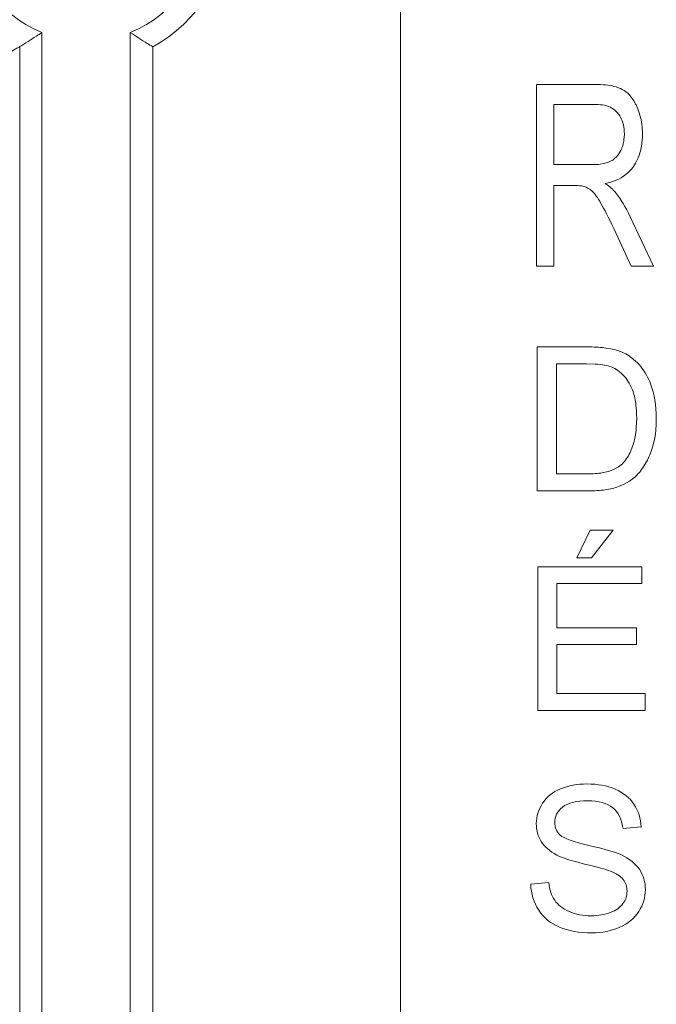
# Model space of a CAD drawing. Units: inches. Extents: x -50 to 197, y -1 to 121.
# Drawn here: x 111 to 112, y 74 to 75 of the extents above; entities that cross this region are included whole.
import ezdxf

# ---------------------------------------------------------------- set-up
doc = ezdxf.new("R2010")
doc.units = ezdxf.units.IN
doc.header["$MEASUREMENT"] = 0
doc.layers.add('CONTINUOUS1', color=7, linetype='Continuous', lineweight=20)

msp = doc.modelspace()

# ---------------------------------------------------------------- linework, layer by layer
at = {"layer": 'CONTINUOUS1'}
for p, q in [((111.38859, 75.03278), (111.38859, 73.40778)), ((111.15193, 74.67626), (111.15193, 73.23814)), ((111.21026, 73.23814), (111.21026, 74.67626)), ((111.13726, 73.24733), (111.13726, 74.66695)), ((111.22509, 74.66685), (111.22509, 73.89678)), ((111.47821, 74.64202), (111.51705, 74.64202)), ((111.47821, 74.64202), (111.47821, 74.52202)), ((111.51753, 74.62876), (111.4898, 74.62876)), ((111.4898, 74.58906), (111.4898, 74.62876)), ((111.53603, 74.60542), (111.53629, 74.60928)), ((111.53213, 74.59543), (111.53396, 74.59847)), ((111.4898, 74.58906), (111.51472, 74.58906)), ((111.51472, 74.58906), (111.51915, 74.58926)), ((111.51915, 74.58926), (111.52334, 74.58993)), ((111.50325, 74.57531), (111.4898, 74.57531)), ((111.4898, 74.52202), (111.4898, 74.57531)), ((111.50547, 74.57526), (111.50325, 74.57531)), ((111.54018, 74.55468), (111.55541, 74.52202)), ((111.54083, 74.52202), (111.52924, 74.54698)), ((111.47821, 74.52202), (111.4898, 74.52202)), ((111.54083, 74.52202), (111.55541, 74.52202)), ((111.47883, 74.46878), (111.51155, 74.46878)), ((111.47883, 74.46878), (111.47883, 74.37378)), ((111.52304, 74.46828), (111.52847, 74.46741)), ((111.51136, 74.45757), (111.4914, 74.45757)), ((111.4914, 74.38499), (111.4914, 74.45757)), ((111.51706, 74.45742), (111.51136, 74.45757)), ((111.54416, 74.41557), (111.54441, 74.42199)), ((111.55629, 74.40868), (111.55484, 74.40262)), ((111.54008, 74.39913), (111.54188, 74.40366)), ((111.55094, 74.39296), (111.54834, 74.38877)), ((111.52175, 74.38567), (111.52639, 74.38674)), ((111.52639, 74.38674), (111.52962, 74.38801)), ((111.52962, 74.38801), (111.5325, 74.38965)), ((111.5325, 74.38965), (111.53495, 74.39167)), ((111.4914, 74.38499), (111.51168, 74.38499)), ((111.53968, 74.38013), (111.53624, 74.37816)), ((111.54233, 74.38214), (111.53968, 74.38013)), ((111.51311, 74.37378), (111.47883, 74.37378)), ((111.53624, 74.37816), (111.53244, 74.37658)), ((111.50501, 74.32961), (111.51363, 74.34776)), ((111.52892, 74.34776), (111.51363, 74.34776)), ((111.52892, 74.34776), (111.51467, 74.32961)), ((111.50501, 74.32961), (111.51467, 74.32961)), ((111.54778, 74.32378), (111.47909, 74.32378)), ((111.47909, 74.32378), (111.47909, 74.22878)), ((111.54778, 74.31257), (111.54778, 74.32378)), ((111.49166, 74.31257), (111.54778, 74.31257)), ((111.49166, 74.28347), (111.49166, 74.31257)), ((111.54422, 74.28347), (111.49166, 74.28347)), ((111.54422, 74.27233), (111.54422, 74.28347)), ((111.49166, 74.27233), (111.54422, 74.27233)), ((111.49166, 74.23999), (111.49166, 74.27233)), ((111.54998, 74.23999), (111.49166, 74.23999)), ((111.54998, 74.22878), (111.54998, 74.23999)), ((111.47909, 74.22878), (111.54998, 74.22878)), ((111.53527, 74.15111), (111.54733, 74.15202)), ((111.47455, 74.1143), (111.48641, 74.11534))]:
    msp.add_line(p, q, dxfattribs=at)
for centre, radius, start, end in [((111.18109, 74.74878), 0.093, 298.2369, 61.7631), ((111.18109, 74.74878), 0.07816, 111.90789, 248.09211), ((111.18109, 74.74878), 0.07816, 291.90789, 68.09211), ((111.51249, 74.61312), 0.03509, 23.91037, 28.0669), ((111.51714, 74.61127), 0.01888, 29.03649, 39.37578), ((111.49998, 74.60934), 0.04826, 359.925, 7.60236), ((111.51283, 74.6085), 0.0234, 334.61999, 343.34472), ((111.51168, 74.60883), 0.02459, 343.383, 352.03822), ((111.51632, 74.60557), 0.03143, 325.4601, 335.65631), ((111.52257, 74.43721), 0.03064, 49.73622, 59.02907), ((111.51321, 74.458), 0.08422, 269.93467, 273.51765), ((111.51844, 74.41643), 0.04223, 283.56348, 289.35219)]:
    msp.add_arc(centre, radius, start, end, dxfattribs=at)
for points, knots in [([(111.15193, 74.67626), (111.15071, 74.67544), (111.14589, 74.67224), (111.14097, 74.66917), (111.13726, 74.66695)], [0, 0, 0, 0, 0.253384, 1, 1, 1, 1]), ([(111.22509, 74.66685), (111.22385, 74.66759), (111.21884, 74.67063), (111.21391, 74.67379), (111.21026, 74.67626)], [0, 0, 0, 0, 0.246854, 1, 1, 1, 1]), ([(111.13726, 74.66695), (111.13667, 74.6666), (111.13011, 74.66268), (111.12342, 74.65898), (111.11726, 74.65574)], [0, 0, 0, 0, 0.090249, 1, 1, 1, 1]), ([(111.54264, 74.16697), (111.54551, 74.16258), (111.54711, 74.15746), (111.54734, 74.15172), (111.54734, 74.15156)], [0, 0, 0, 0, 0.97358, 1, 1, 1, 1])]:
    msp.add_open_spline(points, degree=3, knots=knots, dxfattribs=at)
for points in [[(111.51705, 74.64202), (111.52189, 74.64202), (111.52603, 74.64157), (111.52945, 74.64072)], [(111.52945, 74.64072), (111.53152, 74.64021), (111.53333, 74.63955), (111.53486, 74.63874)], [(111.53486, 74.63874), (111.53833, 74.63693), (111.54118, 74.63386), (111.54345, 74.62962)], [(111.52315, 74.6282), (111.52145, 74.62857), (111.51957, 74.62876), (111.51753, 74.62876)], [(111.53174, 74.62325), (111.5297, 74.62573), (111.52683, 74.62739), (111.52315, 74.6282)], [(111.54456, 74.62734), (111.54617, 74.62372), (111.54727, 74.61984), (111.54782, 74.61572)], [(111.53629, 74.60928), (111.53629, 74.61357), (111.5354, 74.61729), (111.53365, 74.62044)], [(111.54824, 74.60928), (111.54824, 74.60646), (111.54802, 74.60379), (111.54758, 74.60127)], [(111.54758, 74.60127), (111.54704, 74.59816), (111.54616, 74.59527), (111.54495, 74.59261)], [(111.52715, 74.59127), (111.52912, 74.59224), (111.53079, 74.59364), (111.53213, 74.59543)], [(111.52334, 74.58993), (111.52477, 74.59028), (111.52604, 74.59072), (111.52715, 74.59127)], [(111.54221, 74.58775), (111.53943, 74.58372), (111.53565, 74.58073), (111.53087, 74.57874)], [(111.50969, 74.57465), (111.50874, 74.57495), (111.50733, 74.57516), (111.50547, 74.57526)], [(111.51495, 74.57151), (111.51323, 74.57301), (111.51149, 74.57408), (111.50969, 74.57465)], [(111.53087, 74.57874), (111.52865, 74.57782), (111.52622, 74.57711), (111.52357, 74.57662)], [(111.52357, 74.57662), (111.52661, 74.57457), (111.52894, 74.57261), (111.53054, 74.57061)], [(111.52084, 74.56348), (111.51867, 74.56728), (111.51669, 74.56999), (111.51495, 74.57151)], [(111.53054, 74.57061), (111.5339, 74.56638), (111.53713, 74.56106), (111.54018, 74.55468)], [(111.52924, 74.54698), (111.52588, 74.55423), (111.52303, 74.55967), (111.52084, 74.56348)], [(111.51155, 74.46878), (111.51603, 74.46878), (111.51986, 74.46862), (111.52304, 74.46828)], [(111.52847, 74.46741), (111.53213, 74.46655), (111.53541, 74.46524), (111.53834, 74.46348)], [(111.52762, 74.45562), (111.52518, 74.45656), (111.52165, 74.45716), (111.51706, 74.45742)], [(111.54238, 74.46059), (111.54582, 74.45767), (111.54867, 74.45422), (111.55091, 74.45021)], [(111.53209, 74.45319), (111.53068, 74.4542), (111.52919, 74.45501), (111.52762, 74.45562)], [(111.53948, 74.44487), (111.53733, 74.4484), (111.53487, 74.45118), (111.53209, 74.45319)], [(111.54202, 74.43933), (111.54132, 74.4414), (111.54048, 74.44324), (111.53948, 74.44487)], [(111.55091, 74.45021), (111.55194, 74.44838), (111.55284, 74.44642), (111.55361, 74.44435)], [(111.54395, 74.43034), (111.54356, 74.43369), (111.54291, 74.43669), (111.54202, 74.43933)], [(111.55361, 74.44435), (111.55607, 74.43774), (111.55737, 74.43022), (111.55737, 74.4218)], [(111.54441, 74.42199), (111.54441, 74.42498), (111.54426, 74.42776), (111.54395, 74.43034)], [(111.55737, 74.4218), (111.55737, 74.41705), (111.55701, 74.41269), (111.55629, 74.40868)], [(111.54188, 74.40366), (111.54304, 74.40713), (111.5438, 74.41109), (111.54416, 74.41557)], [(111.53495, 74.39167), (111.53697, 74.39369), (111.53867, 74.39617), (111.54008, 74.39913)], [(111.55484, 74.40262), (111.55375, 74.399), (111.55244, 74.39577), (111.55094, 74.39296)], [(111.54834, 74.38877), (111.54647, 74.38618), (111.54446, 74.38396), (111.54233, 74.38214)], [(111.51168, 74.38499), (111.51554, 74.38499), (111.5189, 74.38522), (111.52175, 74.38567)], [(111.52835, 74.37537), (111.52534, 74.37464), (111.522, 74.37417), (111.51837, 74.37394)], [(111.49419, 74.17715), (111.49937, 74.1793), (111.5052, 74.1804), (111.51162, 74.1804)], [(111.51162, 74.1804), (111.51862, 74.1804), (111.52484, 74.17924), (111.53022, 74.17697)], [(111.48226, 74.16764), (111.48499, 74.17178), (111.48894, 74.17496), (111.49419, 74.17715)], [(111.53022, 74.17697), (111.5356, 74.1747), (111.53974, 74.17139), (111.54264, 74.16697)], [(111.47818, 74.15422), (111.47818, 74.15902), (111.47954, 74.16349), (111.48226, 74.16764)], [(111.49548, 74.16511), (111.49198, 74.16232), (111.4903, 74.15895), (111.4903, 74.15506)], [(111.51214, 74.16932), (111.50449, 74.16932), (111.49898, 74.16789), (111.49548, 74.16511)], [(111.52865, 74.1647), (111.5249, 74.16777), (111.5194, 74.16932), (111.51214, 74.16932)], [(111.53522, 74.15157), (111.53451, 74.15731), (111.53232, 74.16169), (111.52865, 74.1647)], [(111.48149, 74.14236), (111.47928, 74.14586), (111.47818, 74.14981), (111.47818, 74.15422)], [(111.4903, 74.15506), (111.4903, 74.15163), (111.49153, 74.14884), (111.49398, 74.14662)], [(111.49398, 74.14662), (111.49639, 74.14444), (111.50268, 74.14217), (111.51292, 74.13984)], [(111.49164, 74.13351), (111.48712, 74.13588), (111.48369, 74.13886), (111.48149, 74.14236)], [(111.51292, 74.13984), (111.52315, 74.1375), (111.53015, 74.13549), (111.53395, 74.13375)], [(111.51, 74.12758), (111.50125, 74.12966), (111.49516, 74.13167), (111.49164, 74.13351)], [(111.53395, 74.13375), (111.53948, 74.13122), (111.54357, 74.12798), (111.5462, 74.12407)], [(111.5269, 74.12296), (111.52432, 74.12396), (111.51868, 74.12551), (111.51, 74.12758)], [(111.53545, 74.11733), (111.53372, 74.11955), (111.53087, 74.12143), (111.5269, 74.12296)], [(111.5462, 74.12407), (111.54882, 74.1202), (111.55018, 74.11566), (111.55018, 74.11061)], [(111.47974, 74.0972), (111.47643, 74.10225), (111.47468, 74.10795), (111.47455, 74.1143)], [(111.48641, 74.11534), (111.48693, 74.11054), (111.48823, 74.10666), (111.4903, 74.10361)], [(111.53806, 74.10957), (111.53806, 74.11255), (111.53715, 74.11515), (111.53545, 74.11733)], [(111.53534, 74.10141), (111.53715, 74.10387), (111.53806, 74.10659), (111.53806, 74.10957)], [(111.55018, 74.11061), (111.55018, 74.10555), (111.54869, 74.10076), (111.54581, 74.0963)], [(111.4903, 74.10361), (111.49237, 74.10057), (111.49555, 74.0981), (111.49989, 74.09621)], [(111.52717, 74.09559), (111.5308, 74.097), (111.53352, 74.09895), (111.53534, 74.10141)], [(111.49341, 74.08592), (111.48758, 74.08838), (111.48304, 74.09214), (111.47974, 74.0972)], [(111.49989, 74.09621), (111.50417, 74.09434), (111.50903, 74.09344), (111.51447, 74.09344)], [(111.51447, 74.09344), (111.51927, 74.09344), (111.52348, 74.09415), (111.52717, 74.09559)], [(111.54581, 74.0963), (111.54292, 74.09182), (111.53877, 74.08832), (111.53332, 74.08588)], [(111.51505, 74.08216), (111.50644, 74.08216), (111.49924, 74.08346), (111.49341, 74.08592)], [(111.53332, 74.08588), (111.52789, 74.08346), (111.52179, 74.08216), (111.51505, 74.08216)]]:
    msp.add_open_spline(points, degree=3, dxfattribs=at)

doc.saveas('drawing.dxf')
